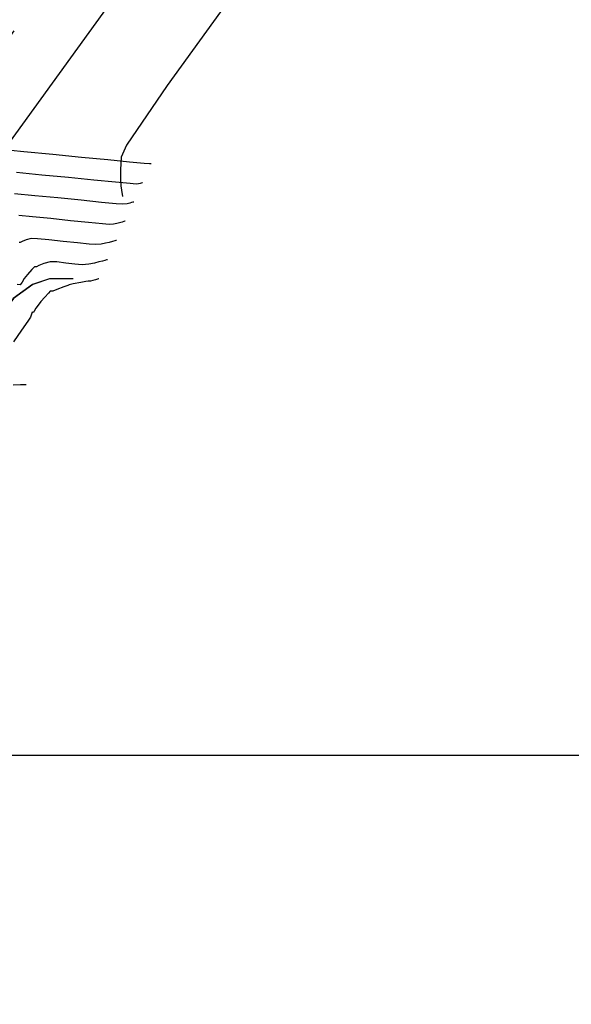
# Model space of a CAD drawing. Units: metres. Extents: x 730 to 273649, y 748 to 8669241.
# Drawn here: x 259404 to 259435, y 8665386 to 8665442 of the extents above; entities that cross this region are included whole.
import ezdxf

# ---------------------------------------------------------------- set-up
doc = ezdxf.new("R2010")
doc.units = ezdxf.units.M
doc.linetypes.add('ACAD_ISO03W100', pattern=[30, 12, -18])
for name, color, linetype in [('0 CASCO BD', 252, 'Continuous'), ('01_PTO', 7, 'Continuous'), ('05_PERF', 7, 'Continuous'), ('Cuadricula Coordenadas', 5, 'Continuous'), ('Señalizacion', 252, 'Continuous'), ('TOP_Veredas', 252, 'Continuous'), ('VEREDA', 1, 'Continuous')]:
    doc.layers.add(name, color=color, linetype=linetype)
doc.layers.add('02_TIN Mn', color=7, linetype='Continuous', true_color=0x757500)
doc.layers.add('02_TIN My', color=7, linetype='Continuous', true_color=0xad5700)

# ---------------------------------------------------------------- blocks, each defined once
blk = doc.blocks.new('LOTES')
at = {"layer": 'TOP_Veredas', "elevation": 24.43, "flags": 128}
blk.add_lwpolyline([(269496, 8665487.5), (269466.486, 8665508.456), (269468.001, 8665510.589), (269467.022, 8665511.046), (269466.432, 8665511.321), (269465.06, 8665511.578), (269463.784, 8665511.517), (269462.204, 8665511.047), (269460.514, 8665510.05), (269456.228, 8665504.129), (269458.697, 8665502.444), (269411.955, 8665437.937), (269409.649, 8665434.557), (269409.362, 8665433.866), (269409.31, 8665433.161), (269409.323, 8665432.588), (269409.331, 8665432.246), (269409.369, 8665432.004), (269409.428, 8665431.634)], dxfattribs=at)
at = {"layer": 'TOP_Veredas', "flags": 128}
blk.add_lwpolyline([(269406.624, 8665426.978), (269405.287, 8665426.978), (269404.336, 8665426.665), (269403.24, 8665425.859), (269387.849, 8665404.78), (269362.388, 8665369.542), (269361.629, 8665368.368), (269361.253, 8665366.548), (269361.259, 8665364.9), (269361.626, 8665363.51), (269362.127, 8665362.375), (269363.197, 8665360.874), (269364.752, 8665359.593), (269366.385, 8665358.975), (269367.416, 8665358.866), (269368.549, 8665358.817), (269369.523, 8665358.906), (269373.685, 8665359.73), (269394.287, 8665363.702), (269420.787, 8665368.966)], dxfattribs=at)
blk = doc.blocks.new('LOTESS')
at = {"layer": 'TOP_Veredas', "linetype": 'Continuous'}
blk.add_blockref('LOTES', (-0.003, 0), dxfattribs=at)
blk = doc.blocks.new('TIN 023')
at = {"layer": '02_TIN Mn', "linetype": 'Continuous', "lineweight": -3}
for points, elevation in [([(259411.059, 8665433.504), (259411.055, 8665433.504), (259411.039, 8665433.499), (259411.027, 8665433.496), (259410.967, 8665433.486), (259410.658, 8665433.515), (259409.822, 8665433.596), (259408.591, 8665433.714), (259407.096, 8665433.858), (259405.469, 8665434.015), (259403.842, 8665434.171), (259402.348, 8665434.315)], 24), ([(259410.564, 8665432.418), (259410.558, 8665432.416), (259410.536, 8665432.41), (259410.489, 8665432.397), (259410.439, 8665432.383), (259410.341, 8665432.363), (259410.202, 8665432.343), (259409.87, 8665432.373), (259409.022, 8665432.454), (259407.806, 8665432.572), (259406.37, 8665432.712), (259404.86, 8665432.859), (259403.426, 8665432.999)], 24.5), ([(259409.574, 8665430.244), (259409.553, 8665430.238), (259409.503, 8665430.223), (259409.411, 8665430.196), (259409.262, 8665430.158), (259409.107, 8665430.121), (259408.912, 8665430.082), (259408.672, 8665430.059), (259408.297, 8665430.087), (259407.508, 8665430.165), (259406.472, 8665430.272), (259405.355, 8665430.388), (259404.324, 8665430.493), (259403.546, 8665430.566)], 25.5), ([(259409.08, 8665429.157), (259409.051, 8665429.149), (259408.987, 8665429.13), (259408.869, 8665429.095), (259408.674, 8665429.046), (259408.47, 8665428.997), (259408.218, 8665428.947), (259407.908, 8665428.917), (259407.538, 8665428.941), (259406.873, 8665429.011), (259406.062, 8665429.102), (259405.255, 8665429.191), (259404.604, 8665429.254), (259404.257, 8665429.268), (259403.97, 8665429.191), (259403.735, 8665429.087), (259403.631, 8665429.033), (259403.578, 8665429.032)], 26), ([(259408.585, 8665428.071), (259408.562, 8665428.064), (259408.512, 8665428.049), (259408.426, 8665428.023), (259408.29, 8665427.984), (259408.085, 8665427.933), (259407.835, 8665427.873), (259407.524, 8665427.811), (259407.143, 8665427.775), (259406.731, 8665427.802), (259406.21, 8665427.874), (259405.702, 8665427.939), (259405.329, 8665427.949), (259404.976, 8665427.854), (259404.688, 8665427.726), (259404.558, 8665427.66), (259404.493, 8665427.659), (259404.43, 8665427.654), (259404.296, 8665427.512), (259404.043, 8665427.229), (259403.845, 8665426.994), (259403.744, 8665426.786), (259403.62, 8665426.64), (259403.451, 8665426.651)], 26.5), ([(259408.09, 8665426.984), (259408.066, 8665426.977), (259408.008, 8665426.96), (259407.901, 8665426.929), (259407.75, 8665426.887), (259407.609, 8665426.852), (259407.478, 8665426.839), (259407.346, 8665426.828), (259407.064, 8665426.776), (259406.634, 8665426.693), (259406.406, 8665426.647), (259406.327, 8665426.603), (259406.111, 8665426.52), (259405.714, 8665426.371), (259405.484, 8665426.287), (259405.407, 8665426.286), (259405.333, 8665426.28), (259405.233, 8665426.177), (259405.026, 8665425.95), (259404.8, 8665425.692), (259404.639, 8665425.497), (259404.512, 8665425.31), (259404.413, 8665425.147), (259404.371, 8665425.076), (259404.305, 8665425.084), (259404.273, 8665424.983), (259404.205, 8665424.805), (259404.056, 8665424.583), (259403.706, 8665424.078), (259403.24, 8665423.403)], 27), ([(259403.237, 8665420.977), (259403.649, 8665420.988), (259403.968, 8665420.994)], 27)]:
    blk.add_lwpolyline(points, dxfattribs=dict(at, elevation=elevation))
at = {"layer": '02_TIN My', "linetype": 'Continuous', "lineweight": -3, "elevation": 25}
blk.add_lwpolyline([(259410.069, 8665431.331), (259410.057, 8665431.327), (259410.02, 8665431.317), (259409.947, 8665431.296), (259409.85, 8665431.271), (259409.688, 8665431.233), (259409.437, 8665431.201), (259409.076, 8665431.23), (259408.237, 8665431.311), (259407.08, 8665431.427), (259405.765, 8665431.559), (259404.451, 8665431.69), (259403.298, 8665431.803)], dxfattribs=at)

msp = doc.modelspace()

# ---------------------------------------------------------------- linework, layer by layer
at = {"layer": '01_PTO', "color": 3}
msp.add_lwpolyline([(259368.994, 8665386.789), (259372.382, 8665392.48), (259765.438, 8665934.238, 0.0005), (259770.157, 8665940.757, 0.001), (259772.55, 8665944.083, 0.002), (259776.523, 8665949.675, 0.0025), (259779.711, 8665954.249, 0.0035), (259783.497, 8665959.824, 0.004), (259786.786, 8665964.826, 0.005), (259790.403, 8665970.549, 0.0055), (259793.629, 8665975.898, 0.0065), (259797.025, 8665981.848, 0.007), (259800.072, 8665987.539, 0.105574), (259824.802, 8666077.85, 0.007), (259825.079, 8666084.299, 0.0065), (259825.188, 8666091.149), (259825.656, 8666100.797)], format="xyb", dxfattribs=at)
at = {"layer": 'Cuadricula Coordenadas', "color": 8}
msp.add_line((258157.182, 8665400), (261049.138, 8665400), dxfattribs=at)
at = {"layer": 'Señalizacion', "linetype": 'ACAD_ISO03W100', "ltscale": 0.2}
msp.add_lwpolyline([(259351.35, 8665359.076), (259352.394, 8665361.68, -0.06164), (259373.683, 8665400.234), (259762.523, 8665936.18, 0.000694), (259768.418, 8665944.329, 0.001389), (259771.398, 8665948.486, 0.002778), (259776.33, 8665955.486, 0.003472), (259780.264, 8665961.221, 0.004861), (259784.901, 8665968.228, 0.005556), (259788.887, 8665974.533, 0.006945), (259793.214, 8665981.771, 0.007639), (259797.006, 8665988.558, 0.009028), (259800.915, 8665996.134, 0.009723), (259804.325, 8666003.401, 0.076165), (259820.38, 8666062.034, 0.024149), (259821.874, 8666084.588, 0.006882)], format="xyb", dxfattribs=at)
at = {"layer": 'VEREDA', "flags": 128}
msp.add_lwpolyline([(259406.624, 8665426.978), (259405.287, 8665426.978), (259404.336, 8665426.665), (259403.24, 8665425.859), (259387.849, 8665404.78), (259362.388, 8665369.542), (259361.629, 8665368.368), (259361.253, 8665366.548), (259361.259, 8665364.9), (259361.626, 8665363.51), (259362.127, 8665362.375), (259363.197, 8665360.874), (259364.752, 8665359.593), (259366.385, 8665358.975), (259367.416, 8665358.866), (259368.549, 8665358.817), (259369.523, 8665358.906), (259373.685, 8665359.73), (259394.287, 8665363.702), (259420.787, 8665368.966)], dxfattribs=at)

# ---------------------------------------------------------------- block references
at = {"layer": '0 CASCO BD'}
msp.add_blockref('LOTESS', (-10000, 0), dxfattribs=at)
at = {"layer": '05_PERF'}
msp.add_blockref('TIN 023', (0, 0), dxfattribs=at)

doc.saveas('drawing.dxf')
